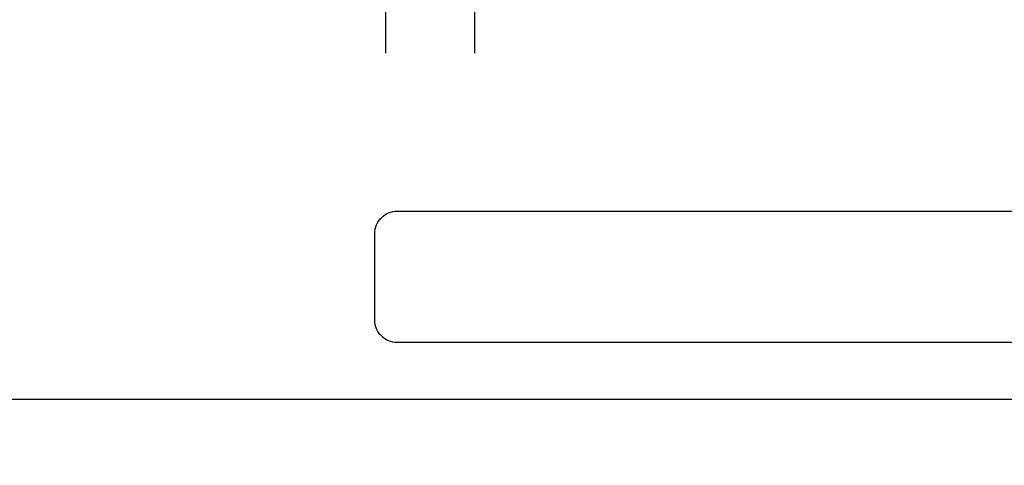
# Model space of a CAD drawing. Units: inches. Extents: x 1 to 131, y 3 to 60.
# Drawn here: x 34 to 39, y 42 to 45 of the extents above; entities that cross this region are included whole.
import ezdxf

# ---------------------------------------------------------------- set-up
doc = ezdxf.new("R2010")
doc.units = ezdxf.units.IN
doc.header["$MEASUREMENT"] = 0
doc.layers.get('Defpoints').update_dxf_attribs({"color": 253})
for name, color, linetype in [('ZP-ANNO-DIMS-DWNLD', 2, 'Continuous'), ('ZP-ANNO-MARK', 9, 'Continuous'), ('ZP-SECT-HDWR', 53, 'Continuous')]:
    doc.layers.add(name, color=color, linetype=linetype)
doc.styles.get("Standard").update_dxf_attribs({"font": 'arial.ttf'})
doc.dimstyles.new('Frame Make Height and Width', dxfattribs={"dimtxt": 0.25, "dimasz": 0.125, "dimexe": 0.09375, "dimexo": 0.25, "dimgap": 0.0875, "dimtad": 0, "dimdec": 4, "dimzin": 10, "dimdsep": 46, "dimlunit": 5, "dimtxsty": 'Standard', "dimblk1": 'ARCHTICK', "dimblk2": 'ARCHTICK', "dimsah": 1, "dimcen": 0.09, "dimclrd": 256, "dimclre": 256, "dimclrt": 255, "dimadec": 3, "dimazin": 2, "dimtfac": 0.75, "dimtdec": 4, "dimtofl": 0, "dimtmove": 2, "dimatfit": 3, "dimfxl": 1, "dimfrac": 2, "dimtolj": 1, "dimtzin": 0, "dimlwd": -1, "dimlwe": -1, "dimarcsym": 0})

# ---------------------------------------------------------------- blocks, each defined once
blk = doc.blocks.new('CS AS RES C OF SQ Contmp (13-16 IG) V J AP')
at = {"layer": 'ZP-SECT-HDWR'}
blk.add_lwpolyline([(-2.439505839252043, -1.181455220994499), (-6.937005839252031, -1.181455220994486, -0.4142135625581618), (-7.062005839252031, -1.056455220915502), (-7.062005839252031, -0.5674552209944963, -0.4142135623732324), (-6.937005839252031, -0.4424552209944963), (-3.389505078033885, -0.4424552209944963, 0.4142496541217549)], format="xyb", dxfattribs=at)
blk = doc.blocks.new('_ArchTick')
at = {"color": 0, "linetype": 'ByBlock', "const_width": 0.15}
blk.add_lwpolyline([(-0.5, -0.5), (0.5, 0.5)], dxfattribs=at)
blk = doc.blocks.new('*D127')
at = {"layer": 'Defpoints', "color": 0, "transparency": 16777216}
for p in [(29.375, 43.875), (56.36810424098951, 43.87499999999875), (29.375, 42.375)]:
    blk.add_point(p, dxfattribs=at)
at = {"layer": 'ZP-ANNO-DIMS-DWNLD', "transparency": 16777216}
for p, q in [((29.375, 43.625), (29.375, 42.28125)), ((56.36810424098951, 43.62499999999875), (56.36810424098951, 42.28125)), ((29.375, 42.375), (41.58052210685219, 42.375)), ((56.36810424098951, 42.375), (44.16258213413732, 42.375))]:
    blk.add_line(p, q, dxfattribs=at)
at = {"layer": 'ZP-ANNO-DIMS-DWNLD', "transparency": 16777216, "xscale": 0.125, "yscale": 0.125, "zscale": 0.125, "rotation": 180}
blk.add_blockref('_ArchTick', (29.375, 42.375), dxfattribs=at)
at = {"layer": 'ZP-ANNO-DIMS-DWNLD', "transparency": 16777216, "xscale": 0.125, "yscale": 0.125, "zscale": 0.125}
blk.add_blockref('_ArchTick', (56.36810424098951, 42.375), dxfattribs=at)
at = {"layer": 'ZP-ANNO-DIMS-DWNLD', "color": 255, "transparency": 16777216, "insert": (42.87155212049475, 42.375), "char_height": 0.25, "attachment_point": 5}
blk.add_mtext('\\A1;FRAME WIDTH', dxfattribs=at)

msp = doc.modelspace()

# ---------------------------------------------------------------- linework, layer by layer
at = {"layer": 'ZP-ANNO-MARK'}
for points in [[(35.875, 44.32149922106376), (35.875, 44.82149922106373), (36.0625, 44.88399922106373), (35.6875, 45.00899922106373), (35.875, 45.07149922106373), (35.875, 46.99950000000089), (35.6875, 47.06200000000089), (36.0625, 47.18700000000089), (35.875, 47.24950000000089), (35.875, 47.74950000000089)], [(36.375, 44.32149922106376), (36.375, 44.82149922106373), (36.5625, 44.88399922106373), (36.1875, 45.00899922106373), (36.375, 45.07149922106373), (36.375, 46.99950000000089), (36.1875, 47.06200000000089), (36.5625, 47.18700000000089), (36.375, 47.24950000000089), (36.375, 47.74950000000089)]]:
    msp.add_lwpolyline(points, dxfattribs=at)

# ---------------------------------------------------------------- block references
msp.add_blockref('CS AS RES C OF SQ Contmp (13-16 IG) V J AP', (42.875, 43.875))

# ---------------------------------------------------------------- dimensions: what is measured, and where the dimension line sits
at = {"layer": 'ZP-ANNO-DIMS-DWNLD'}
dim = msp.add_linear_dim(base=(29.375, 42.375), p1=(56.36810424098951, 43.87499999999875), p2=(29.375, 43.875), text='FRAME WIDTH', dimstyle='Frame Make Height and Width', override={"dimpost": '"\\X'}, dxfattribs=at)
dim.commit()
dim.dimension.update_dxf_attribs({"geometry": '*D127', "text_midpoint": (42.87155212049475, 42.375)})

doc.saveas('drawing.dxf')
